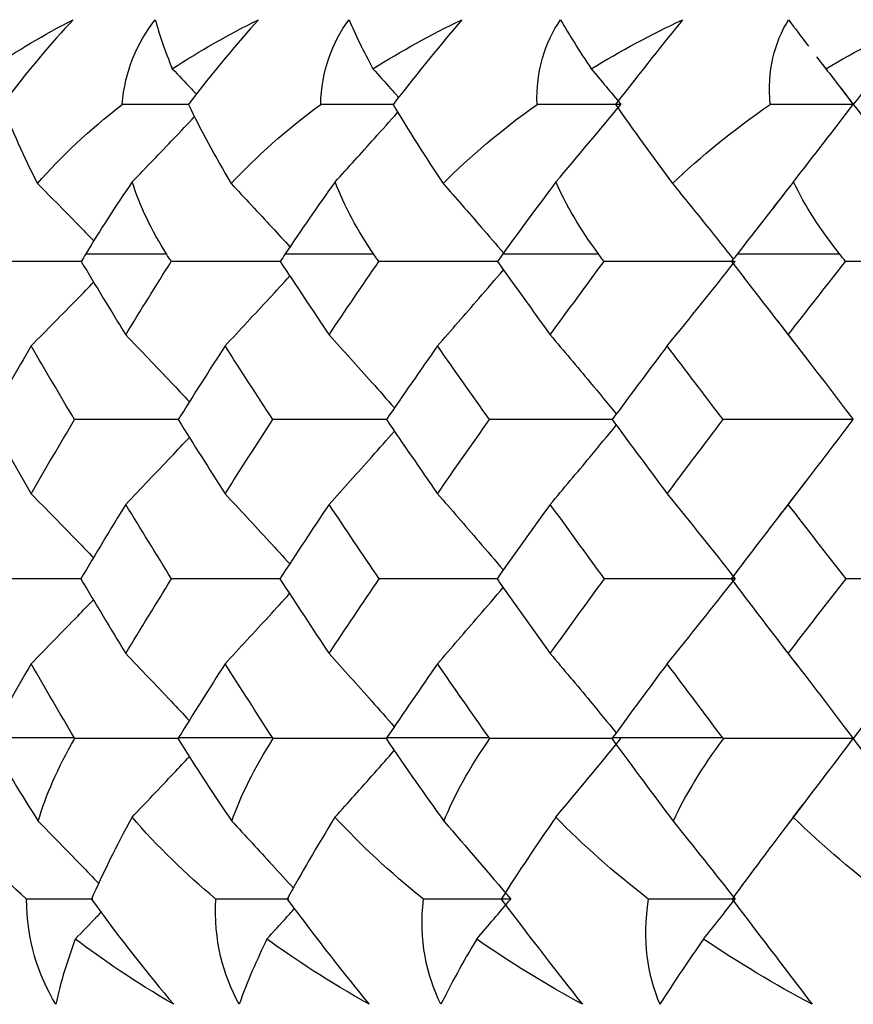
# Model space of a CAD drawing. Units: millimetres. Extents: x -149 to 123, y 44 to 324.
# Drawn here: x -18 to -14, y 166 to 171 of the extents above; entities that cross this region are included whole.
import ezdxf

# ---------------------------------------------------------------- set-up
doc = ezdxf.new("R2010")
doc.units = ezdxf.units.MM

msp = doc.modelspace()

# ---------------------------------------------------------------- linework, layer by layer
at = {"color": 7, "linetype": 'Continuous', "lineweight": 25}
for p, q in [((-13.8111, 170.9407), (-13.7584, 170.8726)), ((-13.8109, 170.9408), (-13.7646, 170.8808)), ((-13.7343, 170.8417), (-13.6288, 170.704)), ((-13.9743, 170.2575), (-14.03, 170.1864)), ((-17.435, 169.9625), (-17.0347, 169.9625)), ((-16.4457, 169.9625), (-16.0074, 169.9625)), ((-15.3667, 169.9625), (-14.8927, 169.9625)), ((-14.2037, 169.9625), (-13.6966, 169.9625)), ((-14.0051, 169.6297), (-13.8401, 169.4156)), ((-13.8457, 168.8579), (-13.9998, 168.6577)), ((-13.9826, 168.0202), (-13.9041, 167.9178)), ((-13.4533, 167.7909), (-13.629, 167.5581)), ((-17.9149, 167.5625), (-17.4922, 167.5625)), ((-16.9748, 167.5625), (-16.5085, 167.5625)), ((-15.9421, 167.5625), (-15.4348, 167.5625)), ((-14.8222, 167.5625), (-14.2767, 167.5625)), ((-13.629, 167.5573), (-13.4521, 167.3227)), ((-13.8763, 167.2334), (-13.924, 167.1711)), ((-13.9271, 167.167), (-13.9626, 167.1206))]:
    msp.add_line(p, q, dxfattribs=at)
for points in [[(-17.9077, 170.8808), (-17.7786, 170.969), (-17.6415, 171.0504), (-17.4977, 171.1244)], [(-17.4977, 171.1244), (-17.6042, 171.0107), (-17.7232, 170.8705), (-17.8491, 170.7039)], [(-17.2542, 170.7039), (-17.2411, 170.8706), (-17.1799, 171.0107), (-17.09, 171.1244)], [(-17.09, 171.1244), (-17.0703, 171.0504), (-17.0421, 170.969), (-17.0057, 170.8808)], [(-17.0057, 170.8808), (-16.8707, 170.9689), (-16.7281, 171.0503), (-16.5791, 171.1244)], [(-16.5791, 171.1244), (-16.6811, 171.0107), (-16.7982, 170.8705), (-16.9261, 170.7039)], [(-16.27, 170.7039), (-16.2665, 170.8706), (-16.2131, 171.0107), (-16.1294, 171.1244)], [(-16.1294, 171.1244), (-16.0979, 171.0504), (-16.0582, 170.969), (-16.0108, 170.8808)], [(-16.0108, 170.8808), (-15.8706, 170.9689), (-15.7232, 171.0503), (-15.5699, 171.1244)], [(-15.5699, 171.1244), (-15.667, 171.0107), (-15.7815, 170.8705), (-15.9107, 170.7039)], [(-15.1969, 170.7039), (-15.203, 170.871), (-15.1577, 171.0108), (-15.0807, 171.1244)], [(-15.0807, 171.1244), (-15.0377, 171.0505), (-14.9868, 170.9691), (-14.9285, 170.8808)], [(-14.9285, 170.8808), (-14.7837, 170.969), (-14.6323, 171.0504), (-14.4757, 171.1244)], [(-14.4757, 171.1244), (-14.567, 171.011), (-14.6775, 170.8718), (-14.8084, 170.7039)], [(-14.0408, 170.7039), (-14.0565, 170.8706), (-14.0197, 171.0107), (-13.9497, 171.1244)], [(-13.9497, 171.1244), (-13.9192, 171.0829), (-13.8863, 171.0392), (-13.8513, 170.9932)], [(-13.7646, 170.8808), (-13.6162, 170.9689), (-13.4617, 171.0503), (-13.3025, 171.1244)], [(-13.3025, 171.1244), (-13.4122, 170.9846), (-13.521, 170.8445), (-13.6288, 170.704)], [(-14.9285, 170.8808), (-14.8789, 170.8217), (-14.8299, 170.7627), (-14.7812, 170.704)], [(-13.7646, 170.8808), (-13.719, 170.8217), (-13.6737, 170.7627), (-13.6288, 170.704)], [(-17.8491, 170.7039), (-17.8019, 170.5771), (-17.7419, 170.4445), (-17.6744, 170.3121)], [(-17.6744, 170.3121), (-17.5587, 170.4441), (-17.4176, 170.577), (-17.2542, 170.7039)], [(-16.9261, 170.7039), (-16.8649, 170.5771), (-16.7924, 170.4445), (-16.7142, 170.3121)], [(-16.7142, 170.3121), (-16.5903, 170.4441), (-16.4411, 170.577), (-16.27, 170.7039)], [(-15.9107, 170.7039), (-15.8358, 170.5771), (-15.7512, 170.4445), (-15.6626, 170.3121)], [(-15.6626, 170.3121), (-15.5316, 170.4439), (-15.3751, 170.5767), (-15.1969, 170.7039)], [(-14.7812, 170.704), (-14.9196, 170.704), (-15.0582, 170.7039), (-15.1969, 170.7039)], [(-15.1032, 170.3197), (-14.9944, 170.448), (-14.8871, 170.5761), (-14.7812, 170.704)], [(-14.8084, 170.7039), (-14.7201, 170.5769), (-14.6238, 170.4443), (-14.5255, 170.3121)], [(-14.5255, 170.3121), (-14.3875, 170.4441), (-14.2245, 170.577), (-14.0408, 170.7039)], [(-13.6288, 170.704), (-13.7659, 170.704), (-13.9033, 170.7039), (-14.0408, 170.7039)], [(-13.9257, 170.3197), (-13.8254, 170.448), (-13.7265, 170.5761), (-13.6288, 170.704)], [(-13.6288, 170.704), (-13.4304, 170.4455), (-13.2288, 170.1859), (-13.0243, 169.9253)], [(-13.6288, 170.704), (-13.6284, 170.704), (-13.6272, 170.7039), (-13.6252, 170.7039)], [(-17.2047, 170.3197), (-17.2868, 170.1997), (-17.3649, 170.0785), (-17.435, 169.9625)], [(-17.0347, 169.9625), (-17.1077, 170.0784), (-17.1665, 170.1997), (-17.2047, 170.3197)], [(-16.1982, 170.3197), (-16.2847, 170.1997), (-16.3688, 170.0785), (-16.4457, 169.9625)], [(-16.0074, 169.9625), (-16.0871, 170.0784), (-16.153, 170.1997), (-16.1982, 170.3197)], [(-15.1032, 170.3197), (-15.1849, 170.2113), (-15.2739, 170.0914), (-15.3667, 169.9625)], [(-14.8927, 169.9625), (-14.9838, 170.0853), (-15.054, 170.206), (-15.1032, 170.3197)], [(-13.9257, 170.3197), (-14.0197, 170.1997), (-14.1142, 170.0785), (-14.2037, 169.9625)], [(-13.6966, 169.9625), (-13.7884, 170.0784), (-13.8673, 170.1997), (-13.9257, 170.3197)], [(-17.435, 169.9625), (-17.4425, 169.95), (-17.4501, 169.9375), (-17.4576, 169.925)], [(-17.0111, 169.925), (-17.019, 169.9375), (-17.0269, 169.95), (-17.0347, 169.9625)], [(-16.4457, 169.9625), (-16.454, 169.95), (-16.4623, 169.9375), (-16.4706, 169.925)], [(-15.9817, 169.925), (-15.9903, 169.9375), (-15.9988, 169.95), (-16.0074, 169.9625)], [(-15.3667, 169.9625), (-15.3756, 169.95), (-15.3846, 169.9375), (-15.3936, 169.925)], [(-14.8649, 169.925), (-14.8742, 169.9375), (-14.8834, 169.95), (-14.8927, 169.9625)], [(-14.2037, 169.9625), (-14.2133, 169.95), (-14.2229, 169.9375), (-14.2325, 169.925)], [(-13.667, 169.925), (-13.6769, 169.9375), (-13.6867, 169.95), (-13.6966, 169.9625)], [(-17.4576, 169.925), (-17.3849, 169.8039), (-17.3113, 169.6825), (-17.2369, 169.5609)], [(-17.2369, 169.5609), (-17.1625, 169.6825), (-17.0872, 169.8039), (-17.0111, 169.925)], [(-16.4706, 169.925), (-16.3907, 169.8039), (-16.31, 169.6825), (-16.2285, 169.5609)], [(-16.2285, 169.5609), (-16.147, 169.6825), (-16.0647, 169.8039), (-15.9817, 169.925)], [(-15.3936, 169.925), (-15.307, 169.8039), (-15.2196, 169.6825), (-15.1315, 169.5609)], [(-15.1315, 169.5609), (-15.0433, 169.6825), (-14.9545, 169.8039), (-14.8649, 169.925)], [(-14.2147, 169.9253), (-14.431, 169.9253), (-14.6478, 169.9252), (-14.8649, 169.925)], [(-14.5516, 169.506), (-14.4375, 169.6461), (-14.3251, 169.7861), (-14.2147, 169.9253)], [(-14.2325, 169.925), (-14.1397, 169.8039), (-14.0461, 169.6825), (-13.9518, 169.5609)], [(-13.9518, 169.5609), (-13.8575, 169.6825), (-13.7626, 169.8039), (-13.667, 169.925)], [(-13.0243, 169.9253), (-13.238, 169.9253), (-13.4522, 169.9252), (-13.667, 169.925)], [(-13.9518, 169.5609), (-13.8419, 169.4199), (-13.7343, 169.2798), (-13.6288, 169.1406)], [(-17.7061, 169.506), (-17.7771, 169.3844), (-17.8473, 169.2625), (-17.9165, 169.1404)], [(-17.4905, 169.1404), (-17.5633, 169.2625), (-17.6351, 169.3844), (-17.7061, 169.506)], [(-16.7441, 169.506), (-16.8224, 169.3844), (-16.8999, 169.2625), (-16.9766, 169.1404)], [(-16.5067, 169.1404), (-16.5867, 169.2625), (-16.6658, 169.3844), (-16.7441, 169.506)], [(-15.6907, 169.506), (-15.7759, 169.3844), (-15.8603, 169.2625), (-15.944, 169.1404)], [(-15.4328, 169.1404), (-15.5195, 169.2625), (-15.6055, 169.3844), (-15.6907, 169.506)], [(-14.5516, 169.506), (-14.6432, 169.3844), (-14.7341, 169.2625), (-14.8243, 169.1404)], [(-14.2746, 169.1404), (-14.3676, 169.2625), (-14.46, 169.3844), (-14.5516, 169.506)], [(-17.9165, 169.1404), (-17.8473, 169.018), (-17.7772, 168.8954), (-17.7061, 168.7725)], [(-17.7061, 168.7725), (-17.6351, 168.8953), (-17.5632, 169.018), (-17.4905, 169.1404)], [(-16.9766, 169.1404), (-16.9, 169.018), (-16.8225, 168.8954), (-16.7441, 168.7725)], [(-16.7441, 168.7725), (-16.6658, 168.8954), (-16.5866, 169.018), (-16.5067, 169.1404)], [(-15.944, 169.1404), (-15.8604, 169.018), (-15.7759, 168.8954), (-15.6907, 168.7725)], [(-15.6907, 168.7725), (-15.6055, 168.8954), (-15.5195, 169.018), (-15.4328, 169.1404)], [(-14.8243, 169.1404), (-14.7341, 169.018), (-14.6432, 168.8954), (-14.5516, 168.7725)], [(-14.5516, 168.7725), (-14.4599, 168.8953), (-14.3676, 169.018), (-14.2746, 169.1404)], [(-13.6288, 169.1406), (-13.8436, 169.1406), (-14.0588, 169.1405), (-14.2746, 169.1404)], [(-13.9518, 168.7199), (-13.8423, 168.8607), (-13.7345, 169.0011), (-13.6288, 169.1406)], [(-14.5516, 168.7725), (-14.437, 168.6311), (-14.3247, 168.4907), (-14.2147, 168.351)], [(-17.2369, 168.7199), (-17.3118, 168.5971), (-17.3859, 168.4741), (-17.4592, 168.3509)], [(-17.0095, 168.3509), (-17.0861, 168.4741), (-17.162, 168.5971), (-17.2369, 168.7199)], [(-16.2285, 168.7199), (-16.3105, 168.5971), (-16.3918, 168.4741), (-16.4723, 168.3509)], [(-15.9798, 168.3509), (-16.0636, 168.4741), (-16.1465, 168.5971), (-16.2285, 168.7199)], [(-15.1315, 168.7199), (-15.2202, 168.5971), (-15.3082, 168.4741), (-15.3955, 168.3509)], [(-14.8629, 168.3509), (-14.9532, 168.4741), (-15.0427, 168.5971), (-15.1315, 168.7199)], [(-13.9518, 168.7199), (-14.0467, 168.5971), (-14.141, 168.4741), (-14.2345, 168.3509)], [(-13.6649, 168.3509), (-13.7612, 168.4741), (-13.8569, 168.5971), (-13.9518, 168.7199)], [(-17.4592, 168.3509), (-17.386, 168.2275), (-17.3119, 168.1038), (-17.2369, 167.9801)], [(-17.2369, 167.9801), (-17.1619, 168.1039), (-17.0861, 168.2275), (-17.0095, 168.3509)], [(-16.4723, 168.3509), (-16.3919, 168.2275), (-16.3106, 168.1039), (-16.2285, 167.9801)], [(-16.2285, 167.9801), (-16.1464, 168.1039), (-16.0635, 168.2275), (-15.9798, 168.3509)], [(-15.3955, 168.3509), (-15.3083, 168.2275), (-15.2203, 168.1039), (-15.1315, 167.9801)], [(-15.1315, 167.9801), (-15.0427, 168.1038), (-14.9532, 168.2274), (-14.8629, 168.3509)], [(-14.2147, 168.351), (-14.4304, 168.351), (-14.6465, 168.351), (-14.8629, 168.3509)], [(-14.5516, 167.9293), (-14.4371, 168.0707), (-14.3249, 168.2112), (-14.2147, 168.351)], [(-14.2345, 168.3509), (-14.141, 168.2275), (-14.0468, 168.1038), (-13.9518, 167.9801)], [(-13.9518, 167.9801), (-13.8568, 168.1038), (-13.7612, 168.2275), (-13.6649, 168.3509)], [(-13.0243, 168.351), (-13.2373, 168.351), (-13.4508, 168.351), (-13.6649, 168.3509)], [(-13.9518, 167.9801), (-13.8419, 167.8384), (-13.7343, 167.6976), (-13.6288, 167.5577)], [(-17.7061, 167.9293), (-17.7766, 167.8072), (-17.8462, 167.6849), (-17.9149, 167.5625)], [(-17.4922, 167.5625), (-17.5644, 167.6849), (-17.6357, 167.8072), (-17.7061, 167.9293)], [(-16.7441, 167.9293), (-16.8218, 167.8072), (-16.8987, 167.6849), (-16.9748, 167.5625)], [(-16.5085, 167.5625), (-16.5879, 167.6849), (-16.6664, 167.8072), (-16.7441, 167.9293)], [(-15.6907, 167.9293), (-15.7752, 167.8072), (-15.859, 167.6849), (-15.9421, 167.5625)], [(-15.4348, 167.5625), (-15.5209, 167.6849), (-15.6062, 167.8072), (-15.6907, 167.9293)], [(-14.5516, 167.9293), (-14.6425, 167.8072), (-14.7327, 167.6849), (-14.8222, 167.5625)], [(-14.2767, 167.5625), (-14.3691, 167.6849), (-14.4607, 167.8072), (-14.5516, 167.9293)], [(-17.9177, 167.5576), (-17.836, 167.4121), (-17.7523, 167.2751), (-17.6706, 167.1484)], [(-17.6706, 167.1484), (-17.6329, 167.2751), (-17.5745, 167.4121), (-17.4893, 167.5576)], [(-17.4893, 167.5576), (-17.4902, 167.5592), (-17.4912, 167.5609), (-17.4922, 167.5625)], [(-16.9748, 167.5625), (-16.9759, 167.5609), (-16.9769, 167.5592), (-16.9779, 167.5576)], [(-16.9779, 167.5576), (-16.8875, 167.4121), (-16.7972, 167.2751), (-16.7105, 167.1484)], [(-16.7105, 167.1484), (-16.6655, 167.2751), (-16.5991, 167.4121), (-16.5054, 167.5576)], [(-16.5054, 167.5576), (-16.5064, 167.5592), (-16.5075, 167.5609), (-16.5085, 167.5625)], [(-15.9421, 167.5625), (-15.9432, 167.5609), (-15.9443, 167.5592), (-15.9454, 167.5576)], [(-15.9454, 167.5576), (-15.8468, 167.412), (-15.7503, 167.2751), (-15.6592, 167.1484)], [(-15.6592, 167.1484), (-15.607, 167.2751), (-15.533, 167.4121), (-15.4313, 167.5576)], [(-15.4313, 167.5576), (-15.4325, 167.5592), (-15.4336, 167.5609), (-15.4348, 167.5625)], [(-15.1039, 167.1679), (-14.9944, 167.2985), (-14.8869, 167.4284), (-14.7812, 167.5577)], [(-14.8222, 167.5625), (-14.8234, 167.5609), (-14.8246, 167.5592), (-14.8258, 167.5576)], [(-14.8258, 167.5576), (-14.7196, 167.4121), (-14.6175, 167.2751), (-14.5224, 167.1484)], [(-14.273, 167.5576), (-14.3821, 167.4121), (-14.4634, 167.2751), (-14.5224, 167.1484)], [(-14.273, 167.5576), (-14.2742, 167.5592), (-14.2755, 167.5609), (-14.2767, 167.5625)], [(-13.6288, 167.5577), (-13.8431, 167.5577), (-14.0578, 167.5577), (-14.273, 167.5576)], [(-13.9264, 167.1679), (-13.8254, 167.2985), (-13.7263, 167.4284), (-13.6288, 167.5577)], [(-17.7284, 166.7616), (-17.8701, 166.8875), (-18.0016, 167.0228), (-18.1181, 167.1679)], [(-17.2055, 167.1679), (-17.2847, 167.0225), (-17.3514, 166.8871), (-17.4065, 166.7616)], [(-16.7905, 166.7616), (-16.94, 166.8875), (-17.0799, 167.0228), (-17.2055, 167.1679)], [(-16.199, 167.1679), (-16.2893, 167.0225), (-16.3679, 166.8871), (-16.4355, 166.7616)], [(-15.7609, 166.7616), (-15.9273, 166.8955), (-16.0733, 167.0318), (-16.199, 167.1679)], [(-15.1039, 167.1679), (-15.1985, 167.0317), (-15.2901, 166.895), (-15.3747, 166.7616)], [(-14.6452, 166.7616), (-14.8196, 166.8966), (-14.9724, 167.0331), (-15.1039, 167.1679)], [(-13.9264, 167.1679), (-14.0374, 167.0225), (-14.1387, 166.8871), (-14.2299, 166.7616)], [(-13.4496, 166.7616), (-13.6175, 166.8875), (-13.778, 167.0228), (-13.9264, 167.1679)], [(-15.6592, 167.1484), (-15.5466, 167.0187), (-15.4361, 166.8898), (-15.3275, 166.7616)], [(-14.5224, 167.1484), (-14.4179, 167.0187), (-14.3154, 166.8898), (-14.2147, 166.7616)], [(-17.5835, 166.2396), (-17.672, 166.3861), (-17.7266, 166.5582), (-17.7284, 166.7616)], [(-17.4065, 166.7616), (-17.2598, 166.5582), (-17.1237, 166.3862), (-16.9989, 166.2396)], [(-16.6742, 166.2396), (-16.755, 166.3861), (-16.8002, 166.5582), (-16.7905, 166.7616)], [(-16.4355, 166.7616), (-16.2853, 166.5582), (-16.1502, 166.3862), (-16.0293, 166.2396)], [(-15.6737, 166.2396), (-15.7464, 166.3861), (-15.782, 166.5582), (-15.7609, 166.7616)], [(-15.3275, 166.7616), (-15.4718, 166.7616), (-15.6163, 166.7616), (-15.7609, 166.7616)], [(-15.4964, 166.5634), (-15.4396, 166.6296), (-15.3833, 166.6957), (-15.3275, 166.7616)], [(-15.3747, 166.7616), (-15.2217, 166.5579), (-15.0894, 166.3873), (-14.9723, 166.2396)], [(-14.6452, 166.7616), (-14.6777, 166.5582), (-14.6519, 166.3861), (-14.5877, 166.2396)], [(-14.2147, 166.7616), (-14.358, 166.7616), (-14.5015, 166.7616), (-14.6452, 166.7616)], [(-14.3714, 166.5634), (-14.3187, 166.6296), (-14.2665, 166.6957), (-14.2147, 166.7616)], [(-14.2299, 166.7616), (-14.0754, 166.5582), (-13.9444, 166.3862), (-13.8334, 166.2396)], [(-17.4869, 166.5634), (-17.5247, 166.4612), (-17.5594, 166.3523), (-17.5835, 166.2396)], [(-16.9989, 166.2396), (-17.1934, 166.3522), (-17.3543, 166.4626), (-17.4869, 166.5634)], [(-16.5368, 166.5634), (-16.5861, 166.4612), (-16.6341, 166.3523), (-16.6742, 166.2396)], [(-16.0293, 166.2396), (-16.2305, 166.3522), (-16.3981, 166.4626), (-16.5368, 166.5634)], [(-15.4964, 166.5634), (-15.565, 166.4476), (-15.6244, 166.3394), (-15.6737, 166.2396)], [(-14.9723, 166.2396), (-15.1563, 166.3399), (-15.3316, 166.4482), (-15.4964, 166.5634)], [(-14.3714, 166.5634), (-14.4428, 166.4612), (-14.5166, 166.3523), (-14.5877, 166.2396)], [(-13.8334, 166.2396), (-14.0182, 166.3382), (-14.1984, 166.4462), (-14.3714, 166.5634)]]:
    msp.add_open_spline(points, degree=3, dxfattribs=at)
for points, knots in [([(-17.0057, 170.8808), (-16.9742, 170.8478), (-16.9342, 170.8058), (-16.8944, 170.7637), (-16.8859, 170.7547)], [0, 0, 0, 0, 0.7867602, 1, 1, 1, 1]), ([(-16.0108, 170.8808), (-15.9812, 170.8478), (-15.9387, 170.8004), (-15.8963, 170.7528), (-15.8834, 170.7383)], [0, 0, 0, 0, 0.696792, 1, 1, 1, 1]), ([(-16.9225, 170.704), (-16.972, 170.704), (-17.0826, 170.7039), (-17.1932, 170.7039), (-17.2542, 170.7039)], [0, 0, 0, 0, 0.447633, 1, 1, 1, 1]), ([(-15.9107, 170.704), (-15.9692, 170.704), (-16.089, 170.7039), (-16.2088, 170.7039), (-16.27, 170.7039)], [0, 0, 0, 0, 0.4890025, 1, 1, 1, 1]), ([(-17.2047, 170.3197), (-17.1357, 170.3913), (-17.0321, 170.4988), (-16.9293, 170.6075), (-16.895, 170.6437)], [0, 0, 0, 0, 0.666127, 1, 1, 1, 1]), ([(-16.1982, 170.3197), (-16.1332, 170.3913), (-16.0296, 170.5056), (-15.9267, 170.6211), (-15.8883, 170.6642)], [0, 0, 0, 0, 0.626695, 1, 1, 1, 1]), ([(-17.6744, 170.3121), (-17.6031, 170.2399), (-17.5096, 170.1453), (-17.4169, 170.0496), (-17.3949, 170.0269)], [0, 0, 0, 0, 0.763042, 1, 1, 1, 1]), ([(-16.7142, 170.3121), (-16.6467, 170.2399), (-16.5491, 170.1354), (-16.4523, 170.0297), (-16.4224, 169.997)], [0, 0, 0, 0, 0.690998, 1, 1, 1, 1]), ([(-15.6626, 170.3121), (-15.5994, 170.2399), (-15.4993, 170.1254), (-15.4, 170.0097), (-15.3634, 169.967)], [0, 0, 0, 0, 0.631213, 1, 1, 1, 1]), ([(-14.5255, 170.3121), (-14.4669, 170.2399), (-14.3659, 170.1153), (-14.2657, 169.9894), (-14.2237, 169.9365)], [0, 0, 0, 0, 0.580192, 1, 1, 1, 1]), ([(-17.4552, 169.9252), (-17.5238, 169.9252), (-17.6881, 169.9252), (-17.8522, 169.9251), (-17.9477, 169.925)], [0, 0, 0, 0, 0.417883, 1, 1, 1, 1]), ([(-16.4677, 169.9252), (-16.5528, 169.9252), (-16.734, 169.9252), (-16.9151, 169.9251), (-17.0111, 169.925)], [0, 0, 0, 0, 0.469806, 1, 1, 1, 1]), ([(-15.3902, 169.9253), (-15.4914, 169.9252), (-15.6884, 169.9252), (-15.8856, 169.9251), (-15.9817, 169.925)], [0, 0, 0, 0, 0.513093, 1, 1, 1, 1]), ([(-16.7441, 169.506), (-16.6711, 169.5842), (-16.5637, 169.6993), (-16.457, 169.8157), (-16.4229, 169.853)], [0, 0, 0, 0, 0.679265, 1, 1, 1, 1]), ([(-15.6907, 169.506), (-15.6223, 169.5842), (-15.5129, 169.7093), (-15.4043, 169.8358), (-15.3636, 169.8833)], [0, 0, 0, 0, 0.625034, 1, 1, 1, 1]), ([(-17.7061, 169.506), (-17.6289, 169.5842), (-17.5251, 169.6892), (-17.4222, 169.7955), (-17.3958, 169.8227)], [0, 0, 0, 0, 0.743967, 1, 1, 1, 1]), ([(-17.2369, 169.5609), (-17.1616, 169.4825), (-17.0559, 169.3723), (-16.951, 169.2608), (-16.9209, 169.2287)], [0, 0, 0, 0, 0.712201, 1, 1, 1, 1]), ([(-16.2285, 169.5609), (-16.1576, 169.4824), (-16.049, 169.3623), (-15.9414, 169.2406), (-15.9041, 169.1984)], [0, 0, 0, 0, 0.652965, 1, 1, 1, 1]), ([(-15.1315, 169.5609), (-15.0654, 169.4824), (-14.9557, 169.3522), (-14.847, 169.2203), (-14.8038, 169.168)], [0, 0, 0, 0, 0.6026895, 1, 1, 1, 1]), ([(-16.974, 169.1406), (-17.0504, 169.1406), (-17.2227, 169.1406), (-17.3948, 169.1405), (-17.4905, 169.1404)], [0, 0, 0, 0, 0.443874, 1, 1, 1, 1]), ([(-15.9409, 169.1406), (-16.0336, 169.1406), (-16.2221, 169.1406), (-16.4108, 169.1405), (-16.5067, 169.1404)], [0, 0, 0, 0, 0.491293, 1, 1, 1, 1]), ([(-14.8208, 169.1406), (-14.9291, 169.1406), (-15.133, 169.1406), (-15.3371, 169.1405), (-15.4328, 169.1404)], [0, 0, 0, 0, 0.531348, 1, 1, 1, 1]), ([(-15.1315, 168.7199), (-15.0655, 168.7984), (-14.9559, 168.9288), (-14.8472, 169.0606), (-14.804, 169.113)], [0, 0, 0, 0, 0.6023773, 1, 1, 1, 1]), ([(-16.2285, 168.7199), (-16.1577, 168.7984), (-16.0492, 168.9187), (-15.9416, 169.0403), (-15.9043, 169.0826)], [0, 0, 0, 0, 0.652692, 1, 1, 1, 1]), ([(-17.2369, 168.7199), (-17.1617, 168.7984), (-17.0561, 168.9086), (-16.9513, 169.0201), (-16.9211, 169.0522)], [0, 0, 0, 0, 0.711964, 1, 1, 1, 1]), ([(-17.7061, 168.7725), (-17.6288, 168.6939), (-17.5253, 168.5887), (-17.4227, 168.4821), (-17.3968, 168.4552)], [0, 0, 0, 0, 0.747529, 1, 1, 1, 1]), ([(-16.7441, 168.7725), (-16.671, 168.6939), (-16.5638, 168.5786), (-16.4576, 168.4618), (-16.4238, 168.4248)], [0, 0, 0, 0, 0.682402, 1, 1, 1, 1]), ([(-15.6907, 168.7725), (-15.6222, 168.6938), (-15.513, 168.5685), (-15.4048, 168.4416), (-15.3645, 168.3944)], [0, 0, 0, 0, 0.62783, 1, 1, 1, 1]), ([(-17.4568, 168.351), (-17.5246, 168.351), (-17.6879, 168.351), (-17.8509, 168.3509), (-17.9462, 168.3509)], [0, 0, 0, 0, 0.415485, 1, 1, 1, 1]), ([(-16.4695, 168.351), (-16.5537, 168.351), (-16.7337, 168.351), (-16.9137, 168.3509), (-17.0095, 168.3509)], [0, 0, 0, 0, 0.467748, 1, 1, 1, 1]), ([(-15.3922, 168.351), (-15.4923, 168.351), (-15.6882, 168.351), (-15.8841, 168.3509), (-15.9798, 168.3509)], [0, 0, 0, 0, 0.511319, 1, 1, 1, 1]), ([(-15.6907, 167.9293), (-15.6222, 168.008), (-15.5131, 168.1334), (-15.4049, 168.2603), (-15.3647, 168.3075)], [0, 0, 0, 0, 0.627801, 1, 1, 1, 1]), ([(-17.7061, 167.9293), (-17.6288, 168.008), (-17.5254, 168.1132), (-17.4229, 168.2197), (-17.397, 168.2466)], [0, 0, 0, 0, 0.74757, 1, 1, 1, 1]), ([(-16.7441, 167.9293), (-16.671, 168.008), (-16.5639, 168.1233), (-16.4577, 168.24), (-16.424, 168.2771)], [0, 0, 0, 0, 0.682412, 1, 1, 1, 1]), ([(-17.2369, 167.9801), (-17.1616, 167.9012), (-17.0562, 167.7909), (-16.9517, 167.6792), (-16.9219, 167.6473)], [0, 0, 0, 0, 0.714335, 1, 1, 1, 1]), ([(-16.2285, 167.9801), (-16.1576, 167.9012), (-16.0494, 167.7808), (-15.9421, 167.6589), (-15.905, 167.6168)], [0, 0, 0, 0, 0.654782, 1, 1, 1, 1]), ([(-15.1315, 167.9801), (-15.0654, 167.9012), (-14.956, 167.7707), (-14.8476, 167.6386), (-14.8047, 167.5863)], [0, 0, 0, 0, 0.604239, 1, 1, 1, 1]), ([(-16.9724, 167.5577), (-17.0492, 167.5577), (-17.2215, 167.5577), (-17.3937, 167.5576), (-17.4893, 167.5576)], [0, 0, 0, 0, 0.445253, 1, 1, 1, 1]), ([(-15.9394, 167.5577), (-16.0323, 167.5577), (-16.2209, 167.5577), (-16.4096, 167.5576), (-16.5054, 167.5576)], [0, 0, 0, 0, 0.49248, 1, 1, 1, 1]), ([(-14.8193, 167.5577), (-14.9278, 167.5577), (-15.1317, 167.5577), (-15.3359, 167.5576), (-15.4313, 167.5576)], [0, 0, 0, 0, 0.5324115, 1, 1, 1, 1]), ([(-17.2055, 167.1679), (-17.1362, 167.2407), (-17.0411, 167.3405), (-16.9467, 167.4414), (-16.9211, 167.4689)], [0, 0, 0, 0, 0.728392, 1, 1, 1, 1]), ([(-16.199, 167.1679), (-16.1337, 167.2407), (-16.0353, 167.3504), (-15.9377, 167.4614), (-15.9048, 167.4988)], [0, 0, 0, 0, 0.662823, 1, 1, 1, 1]), ([(-17.6706, 167.1484), (-17.6, 167.0762), (-17.4997, 166.9736), (-17.4001, 166.8698), (-17.3706, 166.839)], [0, 0, 0, 0, 0.703248, 1, 1, 1, 1]), ([(-16.7105, 167.1484), (-16.6438, 167.0762), (-16.5418, 166.9658), (-16.4405, 166.8541), (-16.4054, 166.8154)], [0, 0, 0, 0, 0.653743, 1, 1, 1, 1]), ([(-17.3996, 166.7616), (-17.4458, 166.7616), (-17.5554, 166.7616), (-17.665, 166.7616), (-17.7284, 166.7616)], [0, 0, 0, 0, 0.4216089, 1, 1, 1, 1]), ([(-16.4285, 166.7616), (-16.4855, 166.7616), (-16.6062, 166.7616), (-16.7268, 166.7616), (-16.7905, 166.7616)], [0, 0, 0, 0, 0.472444, 1, 1, 1, 1]), ([(-17.4869, 166.5634), (-17.4511, 166.6004), (-17.4081, 166.6449), (-17.3652, 166.6897), (-17.3579, 166.6972)], [0, 0, 0, 0, 0.830663, 1, 1, 1, 1]), ([(-16.5368, 166.5634), (-16.503, 166.6004), (-16.4571, 166.6505), (-16.4115, 166.701), (-16.3995, 166.7142)], [0, 0, 0, 0, 0.737346, 1, 1, 1, 1])]:
    msp.add_open_spline(points, degree=3, knots=knots, dxfattribs=at)

doc.saveas('drawing.dxf')
